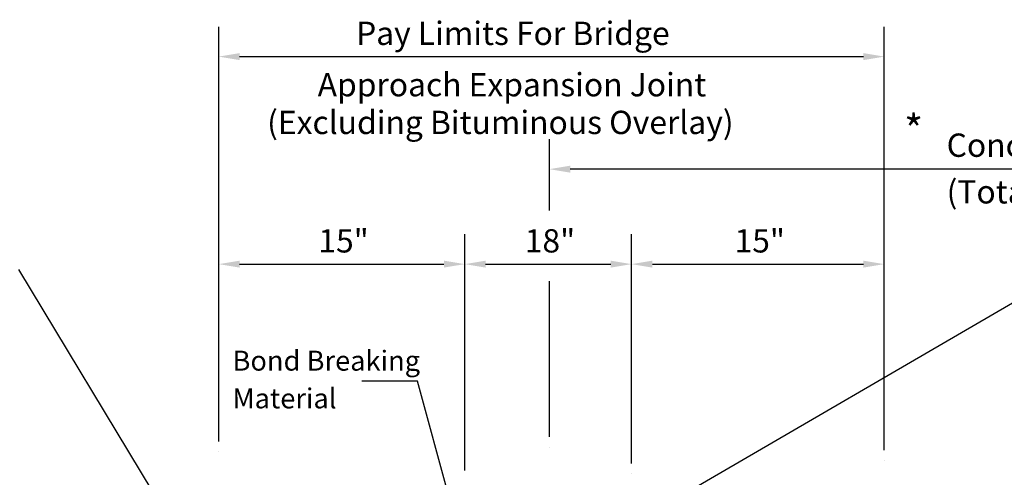
# Model space of a CAD drawing. Extents: x 36.4 to 71.7, y 0.5 to 22.5.
# Drawn here: x 44.8 to 50.8, y 10.1 to 12.9 of the extents above; entities that cross this region are included whole.
import ezdxf

# ---------------------------------------------------------------- set-up
doc = ezdxf.new("R2010")
doc.units = 0
for name, color, linetype in [('1', 7, 'CONTINUOUS'), ('3', 7, 'CONTINUOUS'), ('6', 7, 'CONTINUOUS')]:
    doc.layers.add(name, color=color, linetype=linetype)
doc.styles.add('MONOTXT', font='MONOTXT', dxfattribs={"height": 0.2})

msp = doc.modelspace()

# ---------------------------------------------------------------- linework, layer by layer
at = {"layer": '1', "color": 233, "linetype": 'CONTINUOUS'}
for p, q in [((46.038417, 10.405333), (46.038417, 12.835083)), ((50.034417, 10.35225), (50.034417, 12.835083)), ((46.163417, 12.655083), (49.909417, 12.655083)), ((48.023583, 11.730583), (48.023583, 12.158667)), ((57.662167, 11.978667), (48.148583, 11.978667)), ((46.038417, 10.342833), (46.038417, 11.588)), ((47.51525, 10.168583), (47.51525, 11.588)), ((47.51525, 10.168583), (47.51525, 11.588)), ((48.516917, 10.210083), (48.516917, 11.588)), ((48.516917, 10.210083), (48.516917, 11.588)), ((50.034417, 10.28975), (50.034417, 11.588)), ((46.163417, 11.408), (47.39025, 11.408)), ((47.64025, 11.408), (48.391917, 11.408)), ((48.641917, 11.408), (49.909417, 11.408)), ((48.023583, 10.36925), (48.023583, 11.304833))]:
    msp.add_line(p, q, dxfattribs=at)
for points in [[(46.163417, 12.63425), (46.163417, 12.675917), (46.038417, 12.655083)], [(49.909417, 12.63425), (49.909417, 12.675917), (50.034417, 12.655083)], [(48.148583, 11.957833), (48.148583, 11.9995), (48.023583, 11.978667)], [(46.163417, 11.387167), (46.163417, 11.428833), (46.038417, 11.408)], [(47.39025, 11.387167), (47.39025, 11.428833), (47.51525, 11.408)], [(47.64025, 11.387167), (47.64025, 11.428833), (47.51525, 11.408)], [(48.391917, 11.387167), (48.391917, 11.428833), (48.516917, 11.408)], [(48.641917, 11.387167), (48.641917, 11.428833), (48.516917, 11.408)], [(49.909417, 11.387167), (49.909417, 11.428833), (50.034417, 11.408)]]:
    msp.add_solid(points, dxfattribs=at)
at = {"layer": '3', "color": 2, "linetype": 'CONTINUOUS'}
for p, q in [((45.64525, 10.037917), (44.838167, 11.375333)), ((48.526083, 9.850667), (50.90675, 11.2355)), ((47.23175, 10.704333), (46.898583, 10.704333)), ((47.633, 9.234), (47.23175, 10.704333))]:
    msp.add_line(p, q, dxfattribs=at)
at = {"layer": '6', "color": 7, "linetype": 'CONTINUOUS'}
for p, q in [((50.034417, 12.655083), (50.0345, 12.655083)), ((48.023583, 11.978667), (48.023667, 11.978667)), ((47.51525, 11.408), (47.515333, 11.408)), ((48.516917, 11.408), (48.517, 11.408)), ((50.034417, 11.408), (50.0345, 11.408)), ((46.038417, 10.342833), (46.0385, 10.342833)), ((48.023583, 10.30675), (48.023667, 10.30675)), ((50.034417, 10.28975), (50.0345, 10.28975)), ((46.038417, 10.280333), (46.0385, 10.280333)), ((50.034417, 10.22725), (50.0345, 10.22725)), ((48.516917, 10.147583), (48.517, 10.147583)), ((48.516917, 10.147583), (48.517, 10.147583))]:
    msp.add_line(p, q, dxfattribs=at)

# ---------------------------------------------------------------- texts
at = {"layer": '1', "color": 140, "linetype": 'CONTINUOUS', "style": 'MONOTXT'}
for s, p in [('Pay Limits For Bridge', (46.863083, 12.725083)), ('15"', (46.636833, 11.478)), ('18"', (47.876083, 11.478)), ('15"', (49.135667, 11.478))]:
    msp.add_text(s, height=0.14, dxfattribs=at).set_placement(p)
at = {"layer": '3', "color": 140, "linetype": 'CONTINUOUS', "style": 'MONOTXT'}
for s, height, p in [('Approach Expansion Joint', 0.14, (46.63275, 12.416333)), ('(Excluding Bituminous Overlay)', 0.14, (46.32925, 12.189667)), ('*', 0.18, (50.153333, 12.124333)), ("Concrete Bridge Transition Pavement 285' Maximum", 0.14, (50.408667, 12.052833)), ('(Total Length as Shown or Specified on the Plans)', 0.14, (50.408667, 11.772583)), ('Bond Breaking', 0.12, (46.12125, 10.767917)), ('Material', 0.12, (46.12125, 10.54125))]:
    msp.add_text(s, height=height, dxfattribs=at).set_placement(p)

doc.saveas('drawing.dxf')
